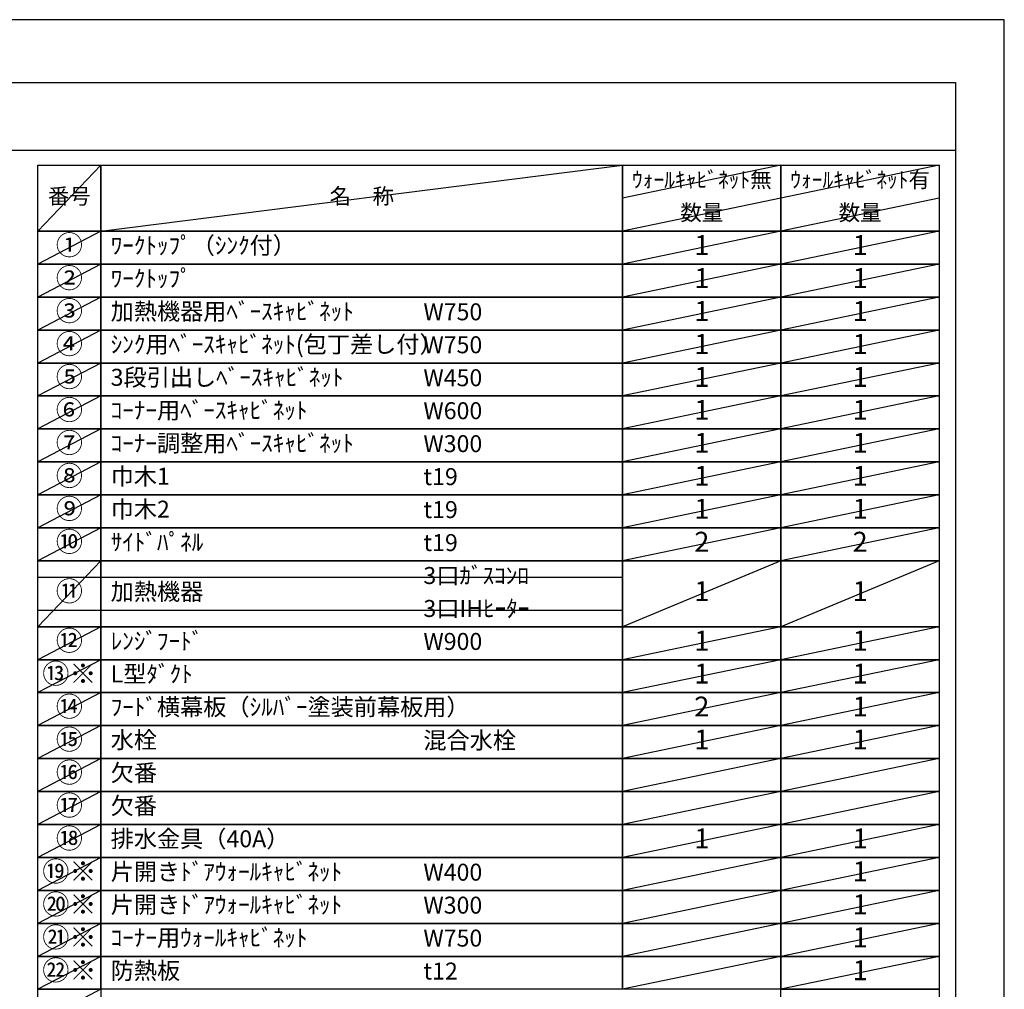
# Model space of a CAD drawing. Extents: x 0 to 26473, y -22065 to -13195.
# Drawn here: x 9185 to 12474, y -16460 to -13220 of the extents above; entities that cross this region are included whole.
import ezdxf

# ---------------------------------------------------------------- set-up
doc = ezdxf.new("R2010")
doc.units = 0
doc.header["$LTSCALE"] = 50
doc.header["$MEASUREMENT"] = 0
doc.layers.get('DEFPOINTS').update_dxf_attribs({"color": 146, "linetype": 'CONTINUOUS'})
doc.layers.add('160-文字', color=254, linetype='CONTINUOUS')
doc.layers.add('190-図面外枠', color=5, linetype='CONTINUOUS')
doc.styles.add('KH001', font='txt')

# ---------------------------------------------------------------- blocks, each defined once
blk = doc.blocks.new('A$C5D946DDC')
at = {"layer": '190-図面外枠'}
for p, q in [((271, 14349.3), (20519, 14349.3)), ((20519, 14349.3), (20519, 350.7))]:
    blk.add_line(p, q, dxfattribs=at)
at = {"layer": 'DEFPOINTS'}
blk.add_lwpolyline([(0, 0), (20790, 0), (20790, 14700), (0, 14700)], close=True, dxfattribs=at)

msp = doc.modelspace()

# ---------------------------------------------------------------- linework, layer by layer
at = {"layer": '160-文字', "color": 6}
for points in [[(9244.95, -13706.44), (9456.13, -13706.44), (9456.13, -13926.76), (9244.95, -13926.76)], [(9456.13, -13706.44), (11199, -13706.44), (11199, -13926.76), (9456.13, -13926.76)], [(11199, -13706.44), (11727.88, -13706.44), (11727.88, -13926.76), (11199, -13926.76)], [(11727.88, -13706.44), (12256.76, -13706.44), (12256.76, -13926.76), (11727.88, -13926.76)], [(9244.95, -13926.76), (9456.13, -13926.76), (9456.13, -14036.92), (9244.95, -14036.92)], [(9456.13, -13926.76), (11199, -13926.76), (11199, -14036.92), (9456.13, -14036.92)], [(11199, -13926.76), (11727.88, -13926.76), (11727.88, -14036.92), (11199, -14036.92)], [(11727.88, -13926.76), (12256.76, -13926.76), (12256.76, -14036.92), (11727.88, -14036.92)], [(9244.95, -14036.92), (9456.13, -14036.92), (9456.13, -14147.08), (9244.95, -14147.08)], [(9456.13, -14036.92), (11199, -14036.92), (11199, -14147.08), (9456.13, -14147.08)], [(11199, -14036.92), (11727.88, -14036.92), (11727.88, -14147.08), (11199, -14147.08)], [(11727.88, -14036.92), (12256.76, -14036.92), (12256.76, -14147.08), (11727.88, -14147.08)], [(9244.95, -14147.08), (9456.13, -14147.08), (9456.13, -14257.24), (9244.95, -14257.24)], [(9456.13, -14147.08), (11199, -14147.08), (11199, -14257.24), (9456.13, -14257.24)], [(11199, -14147.08), (11727.88, -14147.08), (11727.88, -14257.24), (11199, -14257.24)], [(11727.88, -14147.08), (12256.76, -14147.08), (12256.76, -14257.24), (11727.88, -14257.24)], [(9244.95, -14257.24), (9456.13, -14257.24), (9456.13, -14367.4), (9244.95, -14367.4)], [(9456.13, -14257.24), (11199, -14257.24), (11199, -14367.4), (9456.13, -14367.4)], [(11199, -14257.24), (11727.88, -14257.24), (11727.88, -14367.4), (11199, -14367.4)], [(11727.88, -14257.24), (12256.76, -14257.24), (12256.76, -14367.4), (11727.88, -14367.4)], [(9244.95, -14367.4), (9456.13, -14367.4), (9456.13, -14477.56), (9244.95, -14477.56)], [(9456.13, -14367.4), (11199, -14367.4), (11199, -14477.56), (9456.13, -14477.56)], [(11199, -14367.4), (11727.88, -14367.4), (11727.88, -14477.56), (11199, -14477.56)], [(11727.88, -14367.4), (12256.76, -14367.4), (12256.76, -14477.56), (11727.88, -14477.56)], [(9244.95, -14477.56), (9456.13, -14477.56), (9456.13, -14587.72), (9244.95, -14587.72)], [(9456.13, -14477.56), (11199, -14477.56), (11199, -14587.72), (9456.13, -14587.72)], [(11199, -14477.56), (11727.88, -14477.56), (11727.88, -14587.72), (11199, -14587.72)], [(11727.88, -14477.56), (12256.76, -14477.56), (12256.76, -14587.72), (11727.88, -14587.72)], [(9244.95, -14587.72), (9456.13, -14587.72), (9456.13, -14697.88), (9244.95, -14697.88)], [(9456.13, -14587.72), (11199, -14587.72), (11199, -14697.88), (9456.13, -14697.88)], [(11199, -14587.72), (11727.88, -14587.72), (11727.88, -14697.88), (11199, -14697.88)], [(11727.88, -14587.72), (12256.76, -14587.72), (12256.76, -14697.88), (11727.88, -14697.88)], [(9244.95, -14697.88), (9456.13, -14697.88), (9456.13, -14808.04), (9244.95, -14808.04)], [(9456.13, -14697.88), (11199, -14697.88), (11199, -14808.04), (9456.13, -14808.04)], [(11199, -14697.88), (11727.88, -14697.88), (11727.88, -14808.04), (11199, -14808.04)], [(11727.88, -14697.88), (12256.76, -14697.88), (12256.76, -14808.04), (11727.88, -14808.04)], [(9244.95, -14808.04), (9456.13, -14808.04), (9456.13, -14918.2), (9244.95, -14918.2)], [(9456.13, -14808.04), (11199, -14808.04), (11199, -14918.2), (9456.13, -14918.2)], [(11199, -14808.04), (11727.88, -14808.04), (11727.88, -14918.2), (11199, -14918.2)], [(11727.88, -14808.04), (12256.76, -14808.04), (12256.76, -14918.2), (11727.88, -14918.2)], [(9244.95, -14918.2), (9456.13, -14918.2), (9456.13, -15028.36), (9244.95, -15028.36)], [(9456.13, -14918.2), (11199, -14918.2), (11199, -15028.36), (9456.13, -15028.36)], [(11199, -14918.2), (11727.88, -14918.2), (11727.88, -15028.36), (11199, -15028.36)], [(11727.88, -14918.2), (12256.76, -14918.2), (12256.76, -15028.36), (11727.88, -15028.36)], [(9244.95, -15028.36), (9456.13, -15028.36), (9456.13, -15248.68), (9244.95, -15248.68)], [(9456.13, -15028.36), (11199, -15028.36), (11199, -15248.68), (9456.13, -15248.68)], [(11199, -15028.36), (11727.88, -15028.36), (11727.88, -15248.68), (11199, -15248.68)], [(11727.88, -15028.36), (12256.76, -15028.36), (12256.76, -15248.68), (11727.88, -15248.68)], [(9244.95, -15248.68), (9456.13, -15248.68), (9456.13, -15358.84), (9244.95, -15358.84)], [(9456.13, -15248.68), (11199, -15248.68), (11199, -15358.84), (9456.13, -15358.84)], [(11199, -15248.68), (11727.88, -15248.68), (11727.88, -15358.84), (11199, -15358.84)], [(11727.88, -15248.68), (12256.76, -15248.68), (12256.76, -15358.84), (11727.88, -15358.84)], [(9244.95, -15358.84), (9456.13, -15358.84), (9456.13, -15469), (9244.95, -15469)], [(9456.13, -15358.84), (11199, -15358.84), (11199, -15469), (9456.13, -15469)], [(11199, -15358.84), (11727.88, -15358.84), (11727.88, -15469), (11199, -15469)], [(11727.88, -15358.84), (12256.76, -15358.84), (12256.76, -15469), (11727.88, -15469)], [(9244.95, -15469), (9456.13, -15469), (9456.13, -15579.16), (9244.95, -15579.16)], [(9456.13, -15469), (11199, -15469), (11199, -15579.16), (9456.13, -15579.16)], [(11199, -15469), (11727.88, -15469), (11727.88, -15579.16), (11199, -15579.16)], [(11727.88, -15469), (12256.76, -15469), (12256.76, -15579.16), (11727.88, -15579.16)], [(9244.95, -15579.16), (9456.13, -15579.16), (9456.13, -15689.32), (9244.95, -15689.32)], [(9456.13, -15579.16), (11199, -15579.16), (11199, -15689.32), (9456.13, -15689.32)], [(11199, -15579.16), (11727.88, -15579.16), (11727.88, -15689.32), (11199, -15689.32)], [(11727.88, -15579.16), (12256.76, -15579.16), (12256.76, -15689.32), (11727.88, -15689.32)], [(9244.95, -15689.32), (9456.13, -15689.32), (9456.13, -15799.48), (9244.95, -15799.48)], [(9456.13, -15689.32), (11199, -15689.32), (11199, -15799.48), (9456.13, -15799.48)], [(11199, -15689.32), (11727.88, -15689.32), (11727.88, -15799.48), (11199, -15799.48)], [(11727.88, -15689.32), (12256.76, -15689.32), (12256.76, -15799.48), (11727.88, -15799.48)], [(9244.95, -15799.48), (9456.13, -15799.48), (9456.13, -15909.64), (9244.95, -15909.64)], [(9456.13, -15799.48), (11199, -15799.48), (11199, -15909.64), (9456.13, -15909.64)], [(11199, -15799.48), (11727.88, -15799.48), (11727.88, -15909.64), (11199, -15909.64)], [(11727.88, -15799.48), (12256.76, -15799.48), (12256.76, -15909.64), (11727.88, -15909.64)], [(9244.95, -15909.64), (9456.13, -15909.64), (9456.13, -16019.8), (9244.95, -16019.8)], [(9456.13, -15909.64), (11199, -15909.64), (11199, -16019.8), (9456.13, -16019.8)], [(11199, -15909.64), (11727.88, -15909.64), (11727.88, -16019.8), (11199, -16019.8)], [(11727.88, -15909.64), (12256.76, -15909.64), (12256.76, -16019.8), (11727.88, -16019.8)], [(9244.95, -16019.8), (9456.13, -16019.8), (9456.13, -16129.96), (9244.95, -16129.96)], [(9456.13, -16019.8), (11199, -16019.8), (11199, -16129.96), (9456.13, -16129.96)], [(11199, -16019.8), (11727.88, -16019.8), (11727.88, -16129.96), (11199, -16129.96)], [(11727.88, -16019.8), (12256.76, -16019.8), (12256.76, -16129.96), (11727.88, -16129.96)], [(9244.95, -16129.96), (9456.13, -16129.96), (9456.13, -16240.12), (9244.95, -16240.12)], [(9456.13, -16129.96), (11199, -16129.96), (11199, -16240.12), (9456.13, -16240.12)], [(11199, -16129.96), (11727.88, -16129.96), (11727.88, -16240.12), (11199, -16240.12)], [(11727.88, -16129.96), (12256.76, -16129.96), (12256.76, -16240.12), (11727.88, -16240.12)], [(9244.95, -16240.12), (9456.13, -16240.12), (9456.13, -16350.28), (9244.95, -16350.28)], [(9456.13, -16240.12), (11199, -16240.12), (11199, -16350.28), (9456.13, -16350.28)], [(11199, -16240.12), (11727.88, -16240.12), (11727.88, -16350.28), (11199, -16350.28)], [(11727.88, -16240.12), (12256.76, -16240.12), (12256.76, -16350.28), (11727.88, -16350.28)], [(9244.95, -16350.28), (9456.13, -16350.28), (9456.13, -16460.44), (9244.95, -16460.44)], [(9456.13, -16350.28), (11199, -16350.28), (11199, -16460.44), (9456.13, -16460.44)], [(11199, -16350.28), (11727.88, -16350.28), (11727.88, -16460.44), (11199, -16460.44)], [(11727.88, -16350.28), (12256.76, -16350.28), (12256.76, -16460.44), (11727.88, -16460.44)], [(9244.95, -16460.44), (9456.13, -16460.44), (9456.13, -16570.6), (9244.95, -16570.6)], [(11727.88, -16460.44), (12256.76, -16460.44), (12256.76, -16570.6), (11727.88, -16570.6)]]:
    msp.add_lwpolyline(points, close=True, dxfattribs=at)
at = {"layer": '190-図面外枠'}
msp.add_lwpolyline([(162.58, -13656.44), (12311.4, -13656.44)], dxfattribs=at)
at = {"layer": 'DEFPOINTS'}
for p, q in [((9456.13, -13706.44), (9244.95, -13926.76)), ((9456.13, -13926.76), (11199, -13706.44)), ((11727.88, -13706.44), (11199, -13816.6)), ((12256.76, -13706.44), (11727.88, -13816.6)), ((11727.88, -13816.6), (11199, -13926.76)), ((12256.76, -13816.6), (11727.88, -13926.76)), ((9244.95, -13926.76), (11199, -13926.76)), ((9456.13, -13926.76), (9244.95, -14036.92)), ((11727.88, -13926.76), (11199, -14036.92)), ((12256.76, -13926.76), (11727.88, -14036.92)), ((9244.95, -14036.92), (11199, -14036.92)), ((9456.13, -14036.92), (9244.95, -14147.08)), ((11727.88, -14036.92), (11199, -14147.08)), ((12256.76, -14036.92), (11727.88, -14147.08)), ((9456.13, -14147.08), (9244.95, -14257.24)), ((11727.88, -14147.08), (11199, -14257.24)), ((12256.76, -14147.08), (11727.88, -14257.24)), ((9456.13, -14257.24), (9244.95, -14367.4)), ((11727.88, -14257.24), (11199, -14367.4)), ((12256.76, -14257.24), (11727.88, -14367.4)), ((9456.13, -14367.4), (9244.95, -14477.56)), ((11727.88, -14367.4), (11199, -14477.56)), ((12256.76, -14367.4), (11727.88, -14477.56)), ((9456.13, -14477.56), (9244.95, -14587.72)), ((11727.88, -14477.56), (11199, -14587.72)), ((12256.76, -14477.56), (11727.88, -14587.72)), ((9456.13, -14587.72), (9244.95, -14697.88)), ((11727.88, -14587.72), (11199, -14697.88)), ((12256.76, -14587.72), (11727.88, -14697.88)), ((9456.13, -14697.88), (9244.95, -14808.04)), ((11727.88, -14697.88), (11199, -14808.04)), ((12256.76, -14697.88), (11727.88, -14808.04)), ((9456.13, -14808.04), (9244.95, -14918.2)), ((11727.88, -14808.04), (11199, -14918.2)), ((12256.76, -14808.04), (11727.88, -14918.2)), ((9456.13, -14918.2), (9244.95, -15028.36)), ((11727.88, -14918.2), (11199, -15028.36)), ((12256.76, -14918.2), (11727.88, -15028.36)), ((9456.13, -15028.36), (9244.95, -15248.68)), ((11727.88, -15028.36), (11199, -15248.68)), ((12256.76, -15028.36), (11727.88, -15248.68)), ((9244.95, -15083.44), (11199, -15083.44)), ((9244.95, -15193.6), (11199, -15193.6)), ((9456.13, -15248.68), (9244.95, -15358.84)), ((11727.88, -15248.68), (11199, -15358.84)), ((12256.76, -15248.68), (11727.88, -15358.84)), ((9456.13, -15358.84), (9244.95, -15469)), ((11727.88, -15358.84), (11199, -15469)), ((12256.76, -15358.84), (11727.88, -15469)), ((9456.13, -15469), (9244.95, -15579.16)), ((11727.88, -15469), (11199, -15579.16)), ((12256.76, -15469), (11727.88, -15579.16)), ((9456.13, -15579.16), (9244.95, -15689.32)), ((11727.88, -15579.16), (11199, -15689.32)), ((12256.76, -15579.16), (11727.88, -15689.32)), ((9456.13, -15689.32), (9244.95, -15799.48)), ((11727.88, -15689.32), (11199, -15799.48)), ((12256.76, -15689.32), (11727.88, -15799.48)), ((9456.13, -15799.48), (9244.95, -15909.64)), ((11727.88, -15799.48), (11199, -15909.64)), ((12256.76, -15799.48), (11727.88, -15909.64)), ((9456.13, -15909.64), (9244.95, -16019.8)), ((11727.88, -15909.64), (11199, -16019.8)), ((12256.76, -15909.64), (11727.88, -16019.8)), ((9456.13, -16019.8), (9244.95, -16129.96)), ((11727.88, -16019.8), (11199, -16129.96)), ((12256.76, -16019.8), (11727.88, -16129.96)), ((9456.13, -16129.96), (9244.95, -16240.12)), ((11727.88, -16129.96), (11199, -16240.12)), ((12256.76, -16129.96), (11727.88, -16240.12)), ((9456.13, -16240.12), (9244.95, -16350.28)), ((11727.88, -16240.12), (11199, -16350.28)), ((12256.76, -16240.12), (11727.88, -16350.28)), ((9456.13, -16350.28), (9244.95, -16460.44)), ((11727.88, -16350.28), (11199, -16460.44)), ((12256.76, -16350.28), (11727.88, -16460.44)), ((9456.13, -16460.44), (9244.95, -16570.6))]:
    msp.add_line(p, q, dxfattribs=at)

# ---------------------------------------------------------------- block references
at = {"layer": '190-図面外枠', "xscale": 0.5999999999985448, "yscale": 0.5999999999985448, "zscale": 0.5999999999985448}
msp.add_blockref('A$C5D946DDC', (0, -22040), dxfattribs=at)

# ---------------------------------------------------------------- texts
at = {"layer": '160-文字', "style": 'KH001'}
for s, insert, char_height, attachment_point in [('ｳｫｰﾙｷｬﾋﾞﾈｯﾄ無', (11463.44, -13761.52), 52.65, 5), ('ｳｫｰﾙｷｬﾋﾞﾈｯﾄ有', (11992.32, -13761.52), 52.65, 5), ('番号', (9350.54, -13816.6), 52.65, 5), ('名\u3000称', (10327.56, -13816.6), 52.65, 5), ('数量', (11463.44, -13871.68), 52.65, 5), ('数量', (11992.32, -13871.68), 52.65, 5), ('①', (9350.54, -13981.84), 66.42, 5), ('ﾜｰｸﾄｯﾌﾟ（ｼﾝｸ付）', (9488.53, -13981.84), 56.7, 4), ('1', (11463.44, -13981.84), 66.42, 5), ('1', (11992.32, -13981.84), 66.42, 5), ('②', (9350.54, -14092), 66.42, 5), ('ﾜｰｸﾄｯﾌﾟ', (9488.53, -14092), 56.7, 4), ('1', (11463.44, -14092), 66.42, 5), ('1', (11992.32, -14092), 66.42, 5), ('③', (9350.54, -14202.16), 66.42, 5), ('加熱機器用ﾍﾞｰｽｷｬﾋﾞﾈｯﾄ', (9488.53, -14202.16), 56.7, 4), ('W750', (10533.25, -14203.6), 56.7, 4), ('1', (11463.44, -14202.16), 66.42, 5), ('1', (11992.32, -14202.16), 66.42, 5), ('④', (9350.54, -14312.32), 66.42, 5), ('ｼﾝｸ用ﾍﾞｰｽｷｬﾋﾞﾈｯﾄ(包丁差し付）', (9488.53, -14312.32), 56.7, 4), ('1', (11463.44, -14312.32), 66.42, 5), ('1', (11992.32, -14312.32), 66.42, 5), ('W750', (10533.25, -14313.76), 56.7, 4), ('⑤', (9350.54, -14422.48), 66.42, 5), ('3段引出しﾍﾞｰｽｷｬﾋﾞﾈｯﾄ', (9488.53, -14422.48), 56.7, 4), ('W450', (10533.25, -14423.92), 56.7, 4), ('1', (11463.44, -14422.48), 66.42, 5), ('1', (11992.32, -14422.48), 66.42, 5), ('⑥', (9350.54, -14532.64), 66.42, 5), ('ｺｰﾅｰ用ﾍﾞｰｽｷｬﾋﾞﾈｯﾄ', (9488.53, -14532.64), 56.7, 4), ('W600', (10533.25, -14534.08), 56.7, 4), ('1', (11463.44, -14532.64), 66.42, 5), ('1', (11992.32, -14532.64), 66.42, 5), ('⑦', (9350.54, -14642.8), 66.42, 5), ('ｺｰﾅｰ調整用ﾍﾞｰｽｷｬﾋﾞﾈｯﾄ', (9488.53, -14642.8), 56.7, 4), ('1', (11463.44, -14642.8), 66.42, 5), ('1', (11992.32, -14642.8), 66.42, 5), ('W300', (10533.25, -14644.24), 56.7, 4), ('⑧', (9350.54, -14752.96), 66.42, 5), ('巾木1', (9488.53, -14752.96), 56.7, 4), ('t19', (10533.25, -14754.4), 56.7, 4), ('1', (11463.44, -14752.96), 66.42, 5), ('1', (11992.32, -14752.96), 66.42, 5), ('⑨', (9350.54, -14863.12), 66.42, 5), ('巾木2', (9488.53, -14863.12), 56.7, 4), ('t19', (10533.25, -14864.56), 56.7, 4), ('1', (11463.44, -14863.12), 66.42, 5), ('1', (11992.32, -14863.12), 66.42, 5), ('⑩', (9350.54, -14973.28), 66.42, 5), ('ｻｲﾄﾞﾊﾟﾈﾙ', (9488.53, -14973.28), 56.7, 4), ('2', (11463.44, -14973.28), 66.42, 5), ('2', (11992.32, -14973.28), 66.42, 5), ('t19', (10533.25, -14974.72), 56.7, 4), ('3口ｶﾞｽｺﾝﾛ', (10533.25, -15084.88), 56.7, 4), ('⑪', (9350.54, -15138.52), 66.42, 5), ('加熱機器', (9488.53, -15138.52), 56.7, 4), ('1', (11463.44, -15138.52), 66.42, 5), ('1', (11992.32, -15138.52), 66.42, 5), ('3口IHﾋｰﾀｰ', (10533.25, -15195.04), 56.7, 4), ('⑫', (9350.54, -15303.76), 66.42, 5), ('ﾚﾝｼﾞﾌｰﾄﾞ', (9488.53, -15303.76), 56.7, 4), ('1', (11463.44, -15303.76), 66.42, 5), ('1', (11992.32, -15303.76), 66.42, 5), ('W900', (10533.25, -15305.2), 56.7, 4), ('{⑬※}', (9350.54, -15413.92), 66.42, 5), ('{L型ﾀﾞｸﾄ}', (9488.53, -15413.92), 56.7, 4), ('1', (11463.44, -15413.92), 66.42, 5), ('1', (11992.32, -15413.92), 66.42, 5), ('{ﾌｰﾄﾞ横幕板（ｼﾙﾊﾞｰ塗装前幕板用）}', (9488.53, -15524.08), 56.7, 4), ('2', (11463.44, -15524.08), 66.42, 5), ('1', (11992.32, -15524.08), 66.42, 5), ('⑮', (9350.54, -15634.24), 66.42, 5), ('水栓', (9488.53, -15634.24), 56.7, 4), ('混合水栓', (10533.25, -15635.68), 56.7, 4), ('1', (11463.44, -15634.24), 66.42, 5), ('1', (11992.32, -15634.24), 66.42, 5), ('⑯', (9350.54, -15744.4), 66.42, 5), ('欠番', (9488.53, -15744.4), 56.7, 4), ('欠番', (9488.53, -15854.56), 56.7, 4), ('⑱', (9350.54, -15964.72), 66.42, 5), ('排水金具（40A）', (9488.53, -15964.72), 56.7, 4), ('1', (11463.44, -15964.72), 66.42, 5), ('1', (11992.32, -15964.72), 66.42, 5), ('{片開きﾄﾞｱｳｫｰﾙｷｬﾋﾞﾈｯﾄ}', (9488.53, -16074.88), 56.7, 4), ('W400', (10533.25, -16076.32), 56.7, 4), ('1', (11992.32, -16074.88), 66.42, 5), ('{片開きﾄﾞｱｳｫｰﾙｷｬﾋﾞﾈｯﾄ}', (9488.53, -16185.04), 56.7, 4), ('W300', (10533.25, -16186.48), 56.7, 4), ('1', (11992.32, -16185.04), 66.42, 5), ('ｺｰﾅｰ用ｳｫｰﾙｷｬﾋﾞﾈｯﾄ', (9488.53, -16295.2), 56.7, 4), ('W750', (10533.25, -16296.64), 56.7, 4), ('1', (11992.32, -16295.2), 66.42, 5), ('{防熱板}', (9488.53, -16405.36), 56.7, 4), ('{t12}', (10533.25, -16406.8), 56.7, 4), ('1', (11992.32, -16405.36), 66.42, 5)]:
    msp.add_mtext(s, dxfattribs=dict(at, insert=insert, char_height=char_height, attachment_point=attachment_point))
at = {"layer": '160-文字', "color": 1, "char_height": 66.42, "attachment_point": 5, "style": 'KH001'}
for s, insert in [('⑭', (9350.54, -15524.08)), ('⑰', (9350.54, -15854.56)), ('⑲※', (9350.54, -16074.88)), ('⑳※', (9350.54, -16185.04)), ('㉑※', (9350.54, -16295.2)), ('㉒※', (9350.54, -16405.36))]:
    msp.add_mtext(s, dxfattribs=dict(at, insert=insert))

doc.saveas('drawing.dxf')
